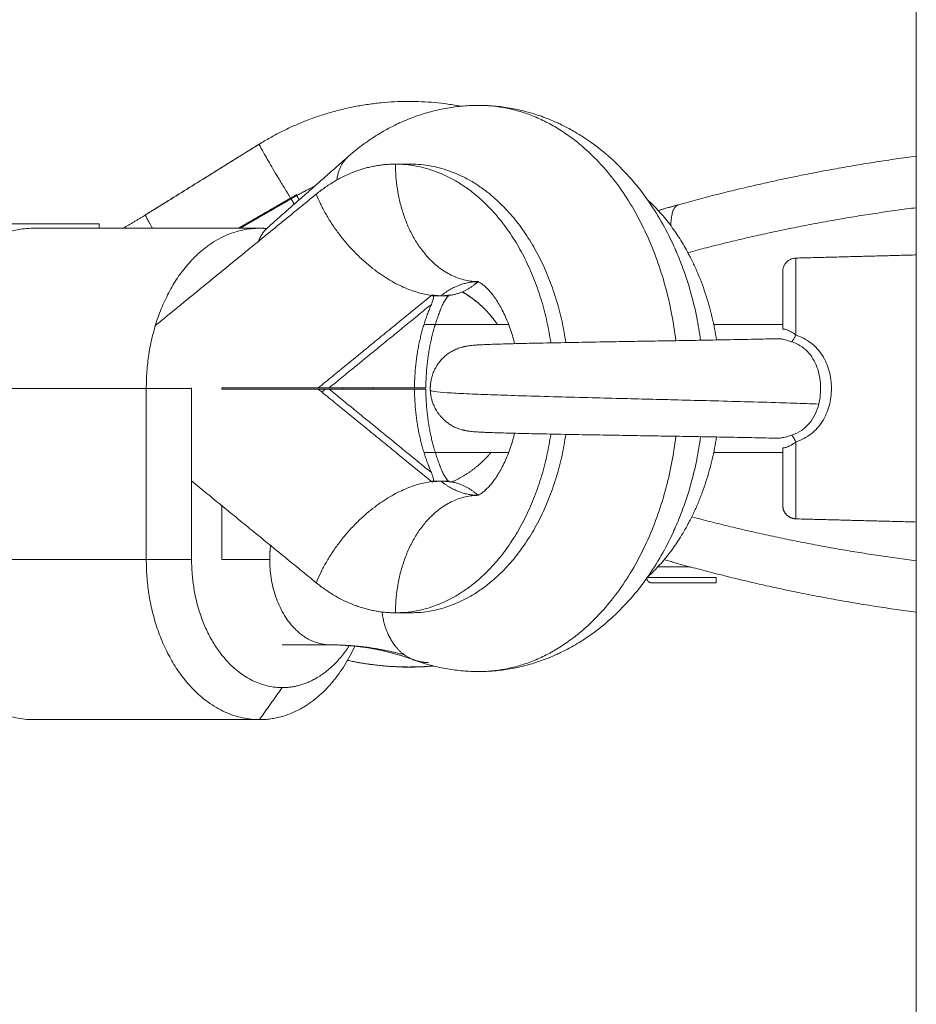
# Model space of a CAD drawing. Units: millimetres. Extents: x -3.4 to 15, y 6.4 to 26.6.
# Drawn here: x -0.8 to -0.7, y 20.4 to 20.5 of the extents above; entities that cross this region are included whole.
import ezdxf

# ---------------------------------------------------------------- set-up
doc = ezdxf.new("R2010")
doc.units = ezdxf.units.MM
doc.layers.get('0').update_dxf_attribs({"lineweight": 5})

# ---------------------------------------------------------------- blocks, each defined once
blk = doc.blocks.new('SIDE')
for points, degree in [([(-0.710511, 26.143796), (-0.710511, 24.869438), (-0.710511, 23.59508)], 2), ([(-0.782678, 24.27092), (-0.777348, 24.274236), (-0.772018, 24.277551)], 2), ([(-0.782675, 24.27093), (-0.777345, 24.274245), (-0.772014, 24.27756)], 2), ([(-0.771227, 24.26975), (-0.767458, 24.273069), (-0.763689, 24.276388)], 2), ([(-0.757852, 24.27568), (-0.758559, 24.27568), (-0.759266, 24.27568)], 2), ([(-0.781748, 24.260572), (-0.774219, 24.266719), (-0.766691, 24.272866)], 2), ([(-0.768511, 24.27283), (-0.771242, 24.271255), (-0.773974, 24.26968)], 2), ([(-0.773813, 24.26968), (-0.771162, 24.271209), (-0.768511, 24.272738)], 2), ([(-0.768511, 24.27283), (-0.768511, 24.272784), (-0.768511, 24.272738)], 2), ([(-0.734671, 24.271341), (-0.734059, 24.271519), (-0.733424, 24.2717), (-0.732773, 24.271881)], 3), ([(-0.733022, 24.271812), (-0.733589, 24.271653), (-0.734139, 24.271496), (-0.734671, 24.271341)], 3), ([(-0.809514, 24.27008), (-0.798262, 24.27008), (-0.787011, 24.27008)], 2), ([(-0.793207, 24.26968), (-0.782601, 24.26968), (-0.771994, 24.26968)], 2), ([(-0.77134, 24.269651), (-0.771303, 24.269684), (-0.771266, 24.269716), (-0.771229, 24.269749)], 3), ([(-0.710511, 24.26718), (-0.716152, 24.267032), (-0.721793, 24.266884)], 2), ([(-0.766506, 24.25473), (-0.761199, 24.259063), (-0.755892, 24.263396)], 2), ([(-0.755844, 24.263435), (-0.755704, 24.26341), (-0.755424, 24.263373), (-0.755141, 24.26336), (-0.754998, 24.26336)], 3), ([(-0.755701, 24.263323), (-0.755702, 24.263336), (-0.755703, 24.263348), (-0.755704, 24.26336)], 3), ([(-0.755704, 24.26336), (-0.755351, 24.26336), (-0.754998, 24.26336)], 2), ([(-0.755629, 24.263402), (-0.755666, 24.26337), (-0.755702, 24.263338)], 2), ([(-0.754998, 24.26336), (-0.754645, 24.26336), (-0.754293, 24.26336)], 2), ([(-0.754293, 24.26336), (-0.754306, 24.263348), (-0.754319, 24.263336), (-0.754332, 24.263323)], 3), ([(-0.755907, 24.262553), (-0.760697, 24.258641), (-0.765488, 24.25473)], 2), ([(-0.729479, 24.26068), (-0.729479, 24.26068), (-0.729479, 24.26068)], 2), ([(-0.752078, 24.258714), (-0.75201, 24.258721), (-0.751943, 24.258727), (-0.751879, 24.258732)], 3), ([(-0.747507, 24.258888), (-0.746868, 24.258904), (-0.746176, 24.258919), (-0.745439, 24.258934)], 3), ([(-0.745439, 24.258934), (-0.744597, 24.258952), (-0.743697, 24.258969), (-0.742754, 24.258987)], 3), ([(-0.742754, 24.258987), (-0.741911, 24.259002), (-0.741034, 24.259018), (-0.740136, 24.259034)], 3), ([(-0.740136, 24.259034), (-0.739338, 24.259047), (-0.738524, 24.259061), (-0.737702, 24.259075)], 3), ([(-0.737702, 24.259075), (-0.736976, 24.259087), (-0.736243, 24.2591), (-0.735511, 24.259112)], 3), ([(-0.735511, 24.259112), (-0.734778, 24.259124), (-0.734047, 24.259136), (-0.733321, 24.259148)], 3), ([(-0.733321, 24.259148), (-0.732501, 24.259162), (-0.731689, 24.259176), (-0.730895, 24.25919)], 3), ([(-0.730895, 24.25919), (-0.730001, 24.259205), (-0.729129, 24.259221), (-0.728293, 24.259236)], 3), ([(-0.728293, 24.259236), (-0.727358, 24.259254), (-0.726467, 24.259271), (-0.725637, 24.259289)], 3), ([(-0.725637, 24.259289), (-0.72491, 24.259304), (-0.72423, 24.259319), (-0.723606, 24.259334)], 3), ([(-0.723606, 24.259334), (-0.723577, 24.259335), (-0.723548, 24.259335), (-0.723519, 24.259336)], 3), ([(-0.803814, 24.25468), (-0.793207, 24.25468), (-0.782601, 24.25468)], 2), ([(-0.782601, 24.25468), (-0.782601, 24.24668), (-0.782601, 24.23868)], 2), ([(-0.782601, 24.25468), (-0.780479, 24.25468), (-0.778358, 24.25468)], 2), ([(-0.778358, 24.23868), (-0.778358, 24.24668), (-0.778358, 24.25468)], 2), ([(-0.775529, 24.25468), (-0.775529, 24.254655), (-0.775529, 24.25463)], 2), ([(-0.755892, 24.245963), (-0.761199, 24.250296), (-0.766506, 24.25463)], 2), ([(-0.765488, 24.25473), (-0.761487, 24.25473), (-0.757485, 24.25473)], 2), ([(-0.765488, 24.25463), (-0.760697, 24.250718), (-0.755907, 24.246806)], 2), ([(-0.757485, 24.25463), (-0.761487, 24.25463), (-0.765488, 24.25463)], 2), ([(-0.764216, 24.25463), (-0.764216, 24.254655), (-0.764216, 24.25468)], 2), ([(-0.761387, 24.25468), (-0.761387, 24.254655), (-0.761387, 24.25463)], 2), ([(-0.757485, 24.25473), (-0.756955, 24.25473), (-0.756424, 24.25473)], 2), ([(-0.756424, 24.25463), (-0.756955, 24.25463), (-0.757485, 24.25463)], 2), ([(-0.745439, 24.250425), (-0.746176, 24.25044), (-0.746868, 24.250456), (-0.747507, 24.250471)], 3), ([(-0.742754, 24.250372), (-0.743697, 24.25039), (-0.744597, 24.250407), (-0.745439, 24.250425)], 3), ([(-0.740136, 24.250326), (-0.741034, 24.250341), (-0.741911, 24.250357), (-0.742754, 24.250372)], 3), ([(-0.737702, 24.250284), (-0.738524, 24.250298), (-0.739338, 24.250312), (-0.740136, 24.250326)], 3), ([(-0.735511, 24.250247), (-0.736243, 24.25026), (-0.736976, 24.250272), (-0.737702, 24.250284)], 3), ([(-0.733321, 24.250211), (-0.734047, 24.250223), (-0.734778, 24.250235), (-0.735511, 24.250247)], 3), ([(-0.730895, 24.250169), (-0.731689, 24.250183), (-0.732501, 24.250197), (-0.733321, 24.250211)], 3), ([(-0.728293, 24.250123), (-0.729129, 24.250138), (-0.730001, 24.250154), (-0.730895, 24.250169)], 3), ([(-0.725637, 24.250071), (-0.726467, 24.250088), (-0.727358, 24.250105), (-0.728293, 24.250123)], 3), ([(-0.723606, 24.250025), (-0.72423, 24.25004), (-0.72491, 24.250055), (-0.725637, 24.250071)], 3), ([(-0.723519, 24.250023), (-0.723548, 24.250024), (-0.723577, 24.250024), (-0.723606, 24.250025)], 3), ([(-0.722626, 24.24919), (-0.72251, 24.249235), (-0.72238, 24.2493), (-0.722239, 24.249383)], 3), ([(-0.722237, 24.249384), (-0.722096, 24.249466), (-0.721949, 24.249564), (-0.721793, 24.249669)], 3), ([(-0.722908, 24.249117), (-0.722874, 24.24912), (-0.722833, 24.249127), (-0.722786, 24.249139)], 3), ([(-0.722785, 24.249139), (-0.722738, 24.249151), (-0.722685, 24.249168), (-0.722627, 24.24919)], 3), ([(-0.778358, 24.246019), (-0.772524, 24.241256), (-0.766691, 24.236493)], 2), ([(-0.754998, 24.245999), (-0.755141, 24.245999), (-0.755424, 24.245986), (-0.755704, 24.245949), (-0.755844, 24.245924)], 3), ([(-0.755704, 24.245999), (-0.755703, 24.246011), (-0.755702, 24.246023), (-0.755701, 24.246036)], 3), ([(-0.754998, 24.245999), (-0.755351, 24.245999), (-0.755704, 24.245999)], 2), ([(-0.754293, 24.245999), (-0.754645, 24.245999), (-0.754998, 24.245999)], 2), ([(-0.754332, 24.246036), (-0.754319, 24.246023), (-0.754306, 24.246011), (-0.754293, 24.245999)], 3), ([(-0.775529, 24.24371), (-0.775529, 24.241195), (-0.775529, 24.23868)], 2), ([(-0.721793, 24.242475), (-0.716152, 24.242327), (-0.710511, 24.24218)], 2), ([(-0.782601, 24.23868), (-0.793207, 24.23868), (-0.803814, 24.23868)], 2), ([(-0.778358, 24.23868), (-0.780479, 24.23868), (-0.782601, 24.23868)], 2), ([(-0.775529, 24.23868), (-0.773286, 24.23868), (-0.771042, 24.23868)], 2), ([(-0.732773, 24.238278), (-0.73323, 24.238405), (-0.733676, 24.238531), (-0.734111, 24.238656)], 3), ([(-0.733612, 24.238514), (-0.733336, 24.238435), (-0.733056, 24.238357), (-0.732773, 24.238278)], 3), ([(-0.757852, 24.23368), (-0.758559, 24.23368), (-0.759266, 24.23368)], 2), ([(-0.765385, 24.23068), (-0.767629, 24.23068), (-0.769873, 24.23068)], 2), ([(-0.755702, 24.2287), (-0.756469, 24.228633), (-0.757239, 24.228599), (-0.758011, 24.228599)], 3), ([(-0.769873, 24.22668), (-0.770933, 24.22518), (-0.771994, 24.22368)], 2), ([(-0.771994, 24.22368), (-0.782601, 24.22368), (-0.793207, 24.22368)], 2)]:
    blk.add_open_spline(points, degree=degree)
for points, weights, degree in [([(-0.75314, 24.2811), (-0.76327, 24.282992), (-0.772018, 24.277551)], [0.941237256452, 0.904211637251, 1], 2), ([(-0.733018, 24.259154), (-0.735686, 24.28118), (-0.751488, 24.28118)], [0.939863145419, 0.741126654658, 1], 2), ([(-0.772018, 24.277551), (-0.772018, 24.277282), (-0.769087, 24.272498)], [1, 0.770752883066, 0.909040165369], 2), ([(-0.772014, 24.27756), (-0.772018, 24.277558), (-0.772018, 24.277551)], [1, 0.999807089126, 1], 2), ([(-0.772005, 24.277559), (-0.772011, 24.277562), (-0.772014, 24.27756)], [0.984516544391, 0.992036521032, 1], 2), ([(-0.763689, 24.276388), (-0.764591, 24.275594), (-0.764763, 24.274187)], [1, 0.920647475167, 0.900596424678], 2), ([(-0.732773, 24.271881), (-0.72547, 24.273911), (-0.718038, 24.275429), (-0.710511, 24.276428)], [1, 0.996628872528, 0.9948709093, 0.994726110315], 3), ([(-0.759266, 24.27568), (-0.763245, 24.27568), (-0.766691, 24.272866)], [1, 0.965925826289, 1], 2), ([(-0.759266, 24.27568), (-0.759266, 24.264765), (-0.751548, 24.26468)], [1, 0.708709687639, 0.996811731434], 2), ([(-0.759266, 24.27568), (-0.747183, 24.27568), (-0.744727, 24.258949)], [1, 0.747920023488, 0.929747768129], 2), ([(-0.743317, 24.258976), (-0.745786, 24.27568), (-0.757852, 24.27568)], [0.929378350687, 0.748176408694, 1], 2), ([(-0.766863, 24.273593), (-0.767706, 24.273202), (-0.768511, 24.272738)], [0.990384269915, 0.994207391785, 1], 2), ([(-0.769045, 24.272429), (-0.768896, 24.272185), (-0.768743, 24.271938)], [0.911396433293, 0.919979607406, 0.929917329743], 2), ([(-0.768511, 24.272738), (-0.768396, 24.27254), (-0.768282, 24.272344)], [1, 0.992120958778, 0.984727947451], 2), ([(-0.766691, 24.272866), (-0.763204, 24.264325), (-0.755892, 24.263396)], [1, 0.744545382155, 1], 2), ([(-0.735682, 24.272347), (-0.730534, 24.267669), (-0.729212, 24.25922)], [0.863426379287, 0.826783720207, 0.926136807311], 2), ([(-0.732773, 24.271881), (-0.733479, 24.271685), (-0.733487, 24.269911)], [1, 0.850226673391, 0.871713360924], 2), ([(-0.731892, 24.267395), (-0.724873, 24.269286), (-0.717734, 24.270691), (-0.710511, 24.271602)], [0.999437708191, 0.996285925985, 0.994712146866, 0.994716370835], 3), ([(-0.784781, 24.26968), (-0.783715, 24.270275), (-0.782678, 24.27092)], [0.993995777227, 0.996718303371, 1], 2), ([(-0.782678, 24.27092), (-0.782678, 24.270928), (-0.782675, 24.27093)], [1, 0.999807089126, 1], 2), ([(-0.782027, 24.26968), (-0.782678, 24.270814), (-0.782678, 24.27092)], [0.866851443063, 0.894524438922, 1], 2), ([(-0.782675, 24.27093), (-0.782671, 24.270932), (-0.782665, 24.270929)], [1, 0.992039370968, 0.984521926881], 2), ([(-0.793207, 24.26968), (-0.803814, 24.26968), (-0.803814, 24.25468)], [1, 0.707106781187, 1], 2), ([(-0.787011, 24.26968), (-0.787011, 24.27008), (-0.787011, 24.27008)], [0.966896330496, 0.976731477645, 1], 2), ([(-0.782601, 24.25468), (-0.782601, 24.26968), (-0.771994, 24.26968)], [1, 0.707106781187, 1], 2), ([(-0.772088, 24.268459), (-0.771804, 24.269242), (-0.771227, 24.26975)], [0.921149278871, 0.947689339589, 1], 2), ([(-0.771994, 24.26968), (-0.771664, 24.26968), (-0.771335, 24.269651)], [1, 0.987281050484, 0.975666747074], 2), ([(-0.721793, 24.266884), (-0.723011, 24.266852), (-0.723011, 24.265635)], [1, 0.716301943425, 1], 2), ([(-0.721793, 24.25969), (-0.721793, 24.266884), (-0.721793, 24.266884)], [1, 0.839800258857, 1], 2), ([(-0.723011, 24.265635), (-0.723011, 24.265635), (-0.723011, 24.260239)], [1, 0.868169777423, 1], 2), ([(-0.751594, 24.264678), (-0.753416, 24.26464), (-0.754998, 24.26336)], [0.998099558683, 0.967431046379, 1], 2), ([(-0.754201, 24.263396), (-0.752891, 24.263582), (-0.751955, 24.264346)], [1, 0.984311431876, 1], 2), ([(-0.751953, 24.264348), (-0.751763, 24.264503), (-0.751592, 24.264681)], [0.999842966106, 0.989619627337, 0.980798865786], 2), ([(-0.755892, 24.263396), (-0.755868, 24.263416), (-0.755844, 24.263435)], [1, 0.999992428144, 1], 2), ([(-0.755892, 24.263396), (-0.755799, 24.263385), (-0.755701, 24.263323)], [1, 0.970137263855, 1], 2), ([(-0.754153, 24.263435), (-0.754177, 24.263416), (-0.754201, 24.263396)], [1, 0.999992428144, 1], 2), ([(-0.74973, 24.26068), (-0.751014, 24.262575), (-0.752997, 24.263723)], [0.861326952155, 0.84289500906, 0.868167167818], 2), ([(-0.757485, 24.25473), (-0.757475, 24.258956), (-0.755907, 24.262553)], [1, 0.962525442077, 1], 2), ([(-0.754846, 24.262553), (-0.756415, 24.258956), (-0.756424, 24.25473)], [1, 0.962525442076, 1], 2), ([(-0.7566, 24.26068), (-0.752696, 24.26068), (-0.748678, 24.26068)], [0.974445347943, 0.974312932415, 0.975170801147], 2), ([(-0.729479, 24.26068), (-0.726263, 24.26068), (-0.723011, 24.26068)], [0.984588191995, 0.987037017955, 0.990076043129], 2), ([(-0.721793, 24.25969), (-0.722026, 24.259177), (-0.722183, 24.259055)], [1, 0.899615127663, 1], 2), ([(-0.753014, 24.258552), (-0.755699, 24.257856), (-0.756053, 24.255443), (-0.756006, 24.254484)], [0.688232787893, 0.7323503632, 1, 1], 3), ([(-0.778358, 24.25468), (-0.778358, 24.254705), (-0.778358, 24.25473)], [1, 0.999137795371, 0.998280666973], 2), ([(-0.775529, 24.25473), (-0.771693, 24.25473), (-0.768604, 24.25473), (-0.766506, 24.25473)], [0.876924644816, 0.881829080842, 0.922854199237, 1], 3), ([(-0.775529, 24.25468), (-0.775529, 24.254705), (-0.775529, 24.25473)], [1, 0.998707243359, 0.997425898521], 2), ([(-0.766506, 24.25463), (-0.768604, 24.25463), (-0.771693, 24.25463), (-0.775529, 24.25463)], [1, 0.92285345345, 0.881828287646, 0.876924502589], 3), ([(-0.766506, 24.25473), (-0.766277, 24.25473), (-0.765868, 24.25473), (-0.765488, 24.25473)], [1, 0.829696921436, 0.829696921436, 1], 3), ([(-0.765488, 24.25463), (-0.765868, 24.25463), (-0.766277, 24.25463), (-0.766506, 24.25463)], [1, 0.829696921435, 0.829696921435, 1], 3), ([(-0.765805, 24.25463), (-0.765988, 24.254492), (-0.766172, 24.254357)], [0.991625914706, 0.991175386495, 0.990743504278], 2), ([(-0.764216, 24.25468), (-0.764216, 24.254705), (-0.764216, 24.25473)], [1, 0.998707243359, 0.997425898521], 2), ([(-0.761387, 24.25473), (-0.761387, 24.254705), (-0.761387, 24.25468)], [0.998280666973, 0.999137795371, 1], 2), ([(-0.761387, 24.25473), (-0.761387, 24.254705), (-0.761387, 24.25468)], [0.998623486719, 0.99931011841, 1], 2), ([(-0.755907, 24.246806), (-0.757475, 24.250403), (-0.757485, 24.25463)], [1, 0.962525442077, 1], 2), ([(-0.756424, 24.25463), (-0.756415, 24.250403), (-0.754846, 24.246806)], [1, 0.962525442077, 1], 2), ([(-0.756006, 24.254484), (-0.755961, 24.253569), (-0.75544, 24.251441), (-0.753021, 24.250809)], [1, 1, 0.756323649416, 0.695660748603], 3), ([(-0.744727, 24.25041), (-0.747183, 24.23368), (-0.759266, 24.23368)], [0.929747840868, 0.747919973067, 1], 2), ([(-0.757852, 24.23368), (-0.745786, 24.23368), (-0.743317, 24.250383)], [1, 0.7481764077, 0.929378352118], 2), ([(-0.751488, 24.22818), (-0.735686, 24.22818), (-0.733018, 24.250206)], [1, 0.741126654669, 0.939863145403], 2), ([(-0.729212, 24.25014), (-0.730546, 24.241617), (-0.735759, 24.236943)], [0.926136806894, 0.82601214448, 0.86400371487], 2), ([(-0.722183, 24.250304), (-0.722026, 24.250183), (-0.721793, 24.249669)], [1, 0.899608588679, 1], 2), ([(-0.721793, 24.249669), (-0.721793, 24.242475), (-0.721793, 24.242475)], [1, 0.839799687778, 1], 2), ([(-0.7566, 24.24868), (-0.752696, 24.24868), (-0.748678, 24.24868)], [0.974445348019, 0.974312932205, 0.975170800674], 2), ([(-0.753997, 24.24593), (-0.751841, 24.246874), (-0.750332, 24.24868)], [0.883850121955, 0.846311455931, 0.855284455804], 2), ([(-0.729479, 24.24868), (-0.726263, 24.24868), (-0.723011, 24.24868)], [0.984588190289, 0.987037016252, 0.990076041528], 2), ([(-0.723011, 24.243725), (-0.723011, 24.243725), (-0.723011, 24.249121)], [1, 0.8681707448, 0.999999820012], 2), ([(-0.755892, 24.245963), (-0.763204, 24.245034), (-0.766691, 24.236493)], [1, 0.744545382153, 1], 2), ([(-0.755701, 24.246036), (-0.755799, 24.245975), (-0.755892, 24.245963)], [1, 0.970137263855, 1], 2), ([(-0.755844, 24.245924), (-0.755868, 24.245943), (-0.755892, 24.245963)], [1, 0.999992428145, 1], 2), ([(-0.754998, 24.245999), (-0.753394, 24.244702), (-0.751546, 24.24468)], [1, 0.966992020227, 0.998937866211], 2), ([(-0.751955, 24.245014), (-0.752891, 24.245777), (-0.754201, 24.245963)], [1, 0.984311431876, 1], 2), ([(-0.754201, 24.245963), (-0.754177, 24.245943), (-0.754153, 24.245924)], [1, 0.999992428145, 1], 2), ([(-0.759266, 24.23368), (-0.759266, 24.244595), (-0.751548, 24.244679)], [1, 0.708709686991, 0.996811732716], 2), ([(-0.722644, 24.242841), (-0.723011, 24.243207), (-0.723011, 24.243725)], [0.853553390593, 0.853553390593, 1], 2), ([(-0.721793, 24.242475), (-0.722292, 24.242488), (-0.722644, 24.242841)], [0.989412390648, 0.853553390593, 0.853553390593], 2), ([(-0.710511, 24.238557), (-0.71761, 24.239452), (-0.724627, 24.240825), (-0.73153, 24.242667)], [0.994716370833, 0.994712220132, 0.996232114677, 0.999276054469], 3), ([(-0.771042, 24.23868), (-0.771042, 24.239336), (-0.770966, 24.239984)], [1, 0.967125218829, 0.94163026872], 2), ([(-0.803814, 24.23868), (-0.803814, 24.22368), (-0.793207, 24.22368)], [1, 0.707106781187, 1], 2), ([(-0.771994, 24.22368), (-0.782601, 24.22368), (-0.782601, 24.23868)], [1, 0.707106781187, 1], 2), ([(-0.769873, 24.22668), (-0.778358, 24.22668), (-0.778358, 24.23868)], [1, 0.707106781187, 1], 2), ([(-0.771042, 24.23868), (-0.771042, 24.23068), (-0.765385, 24.23068)], [1, 0.707106781187, 1], 2), ([(-0.710511, 24.233732), (-0.718038, 24.23473), (-0.72547, 24.236249), (-0.732773, 24.238278)], [0.994726110301, 0.994870909189, 0.996628872422, 1], 3), ([(-0.731684, 24.23798), (-0.733587, 24.23798), (-0.734707, 24.23798)], [0.937697474181, 0.917192401929, 0.986437260328], 2), ([(-0.759266, 24.23368), (-0.763245, 24.23368), (-0.766691, 24.236493)], [1, 0.965925826289, 1], 2), ([(-0.735756, 24.236909), (-0.735732, 24.236744), (-0.735614, 24.236626)], [0.94865330375, 0.853553390593, 0.853553390593], 2), ([(-0.729261, 24.23698), (-0.734735, 24.23698), (-0.735666, 24.23698)], [1, 0.741380951019, 0.939473141491], 2), ([(-0.735614, 24.236626), (-0.735468, 24.23648), (-0.735261, 24.23648)], [0.853553390593, 0.853553390593, 1], 2), ([(-0.735261, 24.23648), (-0.735261, 24.23648), (-0.729261, 24.23648)], [1, 0.707106781187, 1], 2), ([(-0.729261, 24.23698), (-0.729261, 24.23648), (-0.729261, 24.23648)], [1, 0.707106781187, 1], 2), ([(-0.757511, 24.229255), (-0.760078, 24.230194), (-0.760525, 24.233755)], [1, 0.841029073427, 0.883520285523], 2), ([(-0.758559, 24.233703), (-0.758206, 24.23368), (-0.757852, 24.23368)], [0.99432067793, 0.996873456812, 1], 2), ([(-0.771994, 24.22368), (-0.766199, 24.22368), (-0.763068, 24.230576)], [1, 0.815453003878, 0.863465804911], 2), ([(-0.763595, 24.230607), (-0.766119, 24.22668), (-0.769873, 24.22668)], [0.854034881871, 0.845156202669, 1], 2), ([(-0.758423, 24.229739), (-0.761872, 24.23068), (-0.765385, 24.23068)], [0.997022399889, 0.993984749701, 1], 2), ([(-0.763753, 24.229237), (-0.759781, 24.228356), (-0.755727, 24.228706)], [0.992309547628, 0.960766321543, 0.952153738137], 2), ([(-0.756179, 24.229024), (-0.756877, 24.229024), (-0.757511, 24.229255)], [1, 0.992486893555, 0.999999927085], 2)]:
    blk.add_rational_spline(points, weights, degree=degree)
for points, knots in [([(-0.760211, 24.278861), (-0.759866, 24.279054), (-0.759516, 24.279236), (-0.759043, 24.279463), (-0.758925, 24.279519), (-0.758569, 24.279681), (-0.75833, 24.279783), (-0.757849, 24.279978), (-0.757607, 24.28007), (-0.756903, 24.280321), (-0.756438, 24.280465), (-0.755698, 24.280662), (-0.755427, 24.280728), (-0.754909, 24.28084), (-0.754662, 24.280888), (-0.754169, 24.280972), (-0.753923, 24.281009), (-0.753431, 24.281072), (-0.753186, 24.281098), (-0.752457, 24.281159), (-0.751973, 24.28118), (-0.751488, 24.28118)], [29.912249, 29.912249, 29.912249, 29.912249, 31.242754, 31.242754, 31.682764, 31.682764, 32.563532, 32.563532, 33.440434, 33.440434, 35.093774, 35.093774, 36.040944, 36.040944, 36.895103, 36.895103, 37.741909, 37.741909, 38.580689, 38.580689, 40.231795, 40.231795, 40.231795, 40.231795]), ([(-0.751488, 24.28118), (-0.751003, 24.28118), (-0.750518, 24.281159), (-0.74979, 24.281098), (-0.749544, 24.281072), (-0.749053, 24.281009), (-0.748807, 24.280972), (-0.748314, 24.280888), (-0.748067, 24.28084), (-0.747549, 24.280728), (-0.747278, 24.280662), (-0.746538, 24.280465), (-0.746072, 24.280321), (-0.745369, 24.28007), (-0.745127, 24.279978), (-0.744646, 24.279783), (-0.744406, 24.279681), (-0.74405, 24.279519), (-0.743932, 24.279463), (-0.74346, 24.279236), (-0.743109, 24.279054), (-0.742764, 24.278861)], [0, 0, 0, 0, 1.651106, 1.651106, 2.489886, 2.489886, 3.336693, 3.336693, 4.190852, 4.190852, 5.138021, 5.138021, 6.791361, 6.791361, 7.668263, 7.668263, 8.549031, 8.549031, 8.989041, 8.989041, 10.319546, 10.319546, 10.319546, 10.319546]), ([(-0.763689, 24.276388), (-0.763215, 24.276806), (-0.762724, 24.2772), (-0.762003, 24.277728), (-0.761785, 24.277881), (-0.761344, 24.278177), (-0.761121, 24.278321), (-0.760669, 24.278598), (-0.760442, 24.278732), (-0.760211, 24.278861)], [25.146192, 25.146192, 25.146192, 25.146192, 27.241745, 27.241745, 28.132868, 28.132868, 29.02325, 29.02325, 29.912249, 29.912249, 29.912249, 29.912249]), ([(-0.742764, 24.278861), (-0.742534, 24.278732), (-0.742306, 24.278598), (-0.741855, 24.278321), (-0.741632, 24.278177), (-0.741191, 24.277881), (-0.740973, 24.277728), (-0.740112, 24.277099), (-0.739492, 24.276587), (-0.738308, 24.275492), (-0.737745, 24.27491), (-0.737033, 24.274093), (-0.736858, 24.273886), (-0.736347, 24.273256), (-0.73602, 24.272824), (-0.735706, 24.27238)], [10.319546, 10.319546, 10.319546, 10.319546, 11.208545, 11.208545, 12.098927, 12.098927, 12.99005, 12.99005, 15.662298, 15.662298, 18.321925, 18.321925, 19.203705, 19.203705, 20.95814, 20.95814, 20.95814, 20.95814]), ([(-0.735706, 24.27238), (-0.73524, 24.27172), (-0.734802, 24.271034), (-0.733993, 24.269624), (-0.73362, 24.268902), (-0.733063, 24.267696), (-0.73286, 24.267224), (-0.73256, 24.266474), (-0.732455, 24.2662), (-0.732082, 24.265179), (-0.731837, 24.264419), (-0.731621, 24.263646)], [20.95814, 20.95814, 20.95814, 20.95814, 23.563117, 23.563117, 26.125442, 26.125442, 27.727724, 27.727724, 28.637298, 28.637298, 31.091794, 31.091794, 31.091794, 31.091794]), ([(-0.751488, 24.264655), (-0.751512, 24.264643), (-0.751543, 24.264628), (-0.751621, 24.264584), (-0.751669, 24.264555), (-0.751768, 24.264488), (-0.751816, 24.264455), (-0.751895, 24.264394), (-0.751925, 24.264371), (-0.751955, 24.264346)], [4.651614, 4.651614, 4.651614, 4.651614, 5.488114, 5.488114, 6.41176, 6.41176, 7.116658, 7.116658, 7.502147, 7.502147, 7.502147, 7.502147]), ([(-0.751571, 24.264687), (-0.751571, 24.264687), (-0.751567, 24.264686), (-0.751552, 24.264684), (-0.751541, 24.264682), (-0.751516, 24.26468), (-0.751502, 24.26468), (-0.751488, 24.26468)], [39.908828, 39.908828, 39.908828, 39.908828, 40.758993, 40.758993, 41.662148, 41.662148, 42.554008, 42.554008, 42.554008, 42.554008]), ([(-0.749969, 24.263178), (-0.750079, 24.263334), (-0.750187, 24.263475), (-0.750387, 24.263718), (-0.750478, 24.263823), (-0.750659, 24.264016), (-0.750747, 24.264103), (-0.750933, 24.264275), (-0.751026, 24.264352), (-0.75116, 24.264455), (-0.751207, 24.264488), (-0.751306, 24.264555), (-0.751355, 24.264584), (-0.751437, 24.26463), (-0.75147, 24.264646), (-0.751518, 24.264668), (-0.751535, 24.264675), (-0.751549, 24.26468), (-0.751551, 24.264681), (-0.751564, 24.264685), (-0.751569, 24.264687), (-0.751571, 24.264687), (-0.751571, 24.264687), (-0.751571, 24.264687), (-0.751571, 24.264687), (-0.751571, 24.264687)], [31.590259, 31.590259, 31.590259, 31.590259, 32.541804, 32.541804, 33.397251, 33.397251, 34.307004, 34.307004, 35.43729, 35.43729, 36.142176, 36.142176, 37.065808, 37.065808, 37.992173, 37.992173, 38.805549, 38.805549, 38.918737, 38.918737, 39.796256, 39.796256, 39.842164, 39.842164, 39.908828, 39.908828, 39.908828, 39.908828]), ([(-0.755907, 24.262553), (-0.755847, 24.26269), (-0.755798, 24.262825), (-0.755743, 24.263019), (-0.755728, 24.263083), (-0.755706, 24.263207), (-0.755699, 24.263268), (-0.755701, 24.263323)], [-0.9609055, -0.9609055, -0.9609055, -0.9609055, -0.4804527, -0.4804527, -0.2402264, -0.2402264, 0, 0, 0, 0]), ([(-0.754998, 24.26336), (-0.754857, 24.26336), (-0.754715, 24.263367), (-0.754433, 24.263392), (-0.754293, 24.26341), (-0.754153, 24.263435)], [-1.198979, -1.198979, -1.198979, -1.198979, -0.599489, -0.599489, 0, 0, 0, 0]), ([(-0.754332, 24.263323), (-0.75439, 24.263268), (-0.754443, 24.263207), (-0.754541, 24.263083), (-0.754587, 24.263019), (-0.754713, 24.262825), (-0.754786, 24.26269), (-0.754846, 24.262553)], [-0.9609055, -0.9609055, -0.9609055, -0.9609055, -0.7206791, -0.7206791, -0.4804527, -0.4804527, 0, 0, 0, 0]), ([(-0.750935, 24.262131), (-0.751098, 24.262293), (-0.751266, 24.26245), (-0.751785, 24.262901), (-0.75215, 24.263177), (-0.752689, 24.263529), (-0.752847, 24.263626), (-0.753007, 24.263718)], [23.608289, 23.608289, 23.608289, 23.608289, 24.300749, 24.300749, 25.679507, 25.679507, 26.236932, 26.236932, 26.236932, 26.236932]), ([(-0.748125, 24.258873), (-0.748172, 24.259067), (-0.748222, 24.259257), (-0.748345, 24.259699), (-0.748422, 24.259948), (-0.748585, 24.260432), (-0.748671, 24.260668), (-0.748852, 24.261124), (-0.748946, 24.261345), (-0.749142, 24.261767), (-0.749242, 24.261969), (-0.749442, 24.262343), (-0.749541, 24.262516), (-0.749751, 24.262858), (-0.749861, 24.263024), (-0.749969, 24.263178)], [25.609882, 25.609882, 25.609882, 25.609882, 26.251438, 26.251438, 27.125656, 27.125656, 28.008273, 28.008273, 28.897183, 28.897183, 29.791018, 29.791018, 30.646215, 30.646215, 31.590259, 31.590259, 31.590259, 31.590259]), ([(-0.731621, 24.263646), (-0.73141, 24.262893), (-0.731227, 24.26213), (-0.730926, 24.260642), (-0.730804, 24.25992), (-0.730707, 24.259193)], [31.091794, 31.091794, 31.091794, 31.091794, 33.484612, 33.484612, 35.697404, 35.697404, 35.697404, 35.697404]), ([(-0.749734, 24.26068), (-0.749958, 24.26101), (-0.750202, 24.261326), (-0.750616, 24.2618), (-0.750773, 24.261968), (-0.750935, 24.262131)], [21.715477, 21.715477, 21.715477, 21.715477, 22.917113, 22.917113, 23.608289, 23.608289, 23.608289, 23.608289]), ([(-0.723011, 24.260239), (-0.723011, 24.260239), (-0.722975, 24.260248), (-0.722874, 24.260239), (-0.722832, 24.260232), (-0.722737, 24.260208), (-0.722684, 24.260191), (-0.72251, 24.260124), (-0.722379, 24.260059), (-0.722096, 24.259893), (-0.721949, 24.259796), (-0.721793, 24.25969)], [-2.334827, -2.334827, -2.334827, -2.334827, -1.751121, -1.751121, -1.459267, -1.459267, -1.167414, -1.167414, -0.583707, -0.583707, 0, 0, 0, 0]), ([(-0.721793, 24.25969), (-0.721535, 24.259604), (-0.721286, 24.259499), (-0.720809, 24.259249), (-0.720582, 24.259105), (-0.720163, 24.258781), (-0.719969, 24.258602), (-0.719611, 24.258206), (-0.719449, 24.257993), (-0.719166, 24.257547), (-0.719043, 24.257313), (-0.718831, 24.256823), (-0.718741, 24.256565), (-0.718599, 24.25604), (-0.718546, 24.255774), (-0.718476, 24.255234), (-0.718458, 24.254958), (-0.718457, 24.254408), (-0.718475, 24.254135), (-0.718545, 24.253592), (-0.718598, 24.253322), (-0.718739, 24.252799), (-0.718827, 24.252545), (-0.719041, 24.252051), (-0.719167, 24.251811), (-0.719452, 24.251362), (-0.719612, 24.251151), (-0.71997, 24.250756), (-0.720167, 24.250575), (-0.720586, 24.250252), (-0.720809, 24.25011), (-0.721284, 24.249861), (-0.721535, 24.249755), (-0.721793, 24.249669)], [-13.160975, -13.160975, -13.160975, -13.160975, -12.338414, -12.338414, -11.515853, -11.515853, -10.693293, -10.693293, -9.870732, -9.870732, -9.048171, -9.048171, -8.22561, -8.22561, -7.403049, -7.403049, -6.580488, -6.580488, -5.757927, -5.757927, -4.935366, -4.935366, -4.112805, -4.112805, -3.290244, -3.290244, -2.467683, -2.467683, -1.645122, -1.645122, -0.822561, -0.822561, 0, 0, 0, 0]), ([(-0.753014, 24.258552), (-0.753014, 24.258552), (-0.753012, 24.258552), (-0.753011, 24.258553), (-0.75301, 24.258553), (-0.753007, 24.258554), (-0.753005, 24.258554), (-0.752999, 24.258555), (-0.752995, 24.258556), (-0.752983, 24.258559), (-0.752975, 24.258562), (-0.752934, 24.258572), (-0.752897, 24.25858), (-0.752836, 24.258594), (-0.752815, 24.258599), (-0.752749, 24.258613), (-0.752701, 24.258622), (-0.752616, 24.258638), (-0.752581, 24.258644), (-0.752496, 24.258659), (-0.752444, 24.258667), (-0.752358, 24.258679), (-0.752325, 24.258684), (-0.752224, 24.258697), (-0.752153, 24.258706), (-0.752078, 24.258714)], [0, 0, 0, 0, 0.013842, 0.013842, 0.032298, 0.032298, 0.069211, 0.069211, 0.143035, 0.143035, 0.290684, 0.290684, 0.879262, 0.879262, 1.172275, 1.172275, 1.756089, 1.756089, 2.130015, 2.130015, 2.625751, 2.625751, 2.91402, 2.91402, 3.488763, 3.488763, 3.488763, 3.488763]), ([(-0.751879, 24.258732), (-0.751839, 24.258736), (-0.751802, 24.258738), (-0.751737, 24.258743), (-0.751705, 24.258745), (-0.75164, 24.258749), (-0.751608, 24.258751), (-0.751511, 24.258757), (-0.751447, 24.25876), (-0.751317, 24.258767), (-0.751251, 24.25877), (-0.751151, 24.258774), (-0.751117, 24.258776), (-0.751014, 24.25878), (-0.750944, 24.258783), (-0.750873, 24.258786)], [4.017328, 4.017328, 4.017328, 4.017328, 4.292916, 4.292916, 4.570519, 4.570519, 4.847291, 4.847291, 5.398997, 5.398997, 5.949069, 5.949069, 6.223742, 6.223742, 6.77323, 6.77323, 6.77323, 6.77323]), ([(-0.750873, 24.258786), (-0.750667, 24.258794), (-0.750437, 24.258803), (-0.749934, 24.258821), (-0.749661, 24.25883), (-0.749368, 24.258839)], [6.77323, 6.77323, 6.77323, 6.77323, 8.339168, 8.339168, 9.902087, 9.902087, 9.902087, 9.902087]), ([(-0.749368, 24.258839), (-0.749091, 24.258847), (-0.748796, 24.258856), (-0.748175, 24.258872), (-0.747849, 24.25888), (-0.747507, 24.258888)], [9.902087, 9.902087, 9.902087, 9.902087, 11.380095, 11.380095, 12.856522, 12.856522, 12.856522, 12.856522]), ([(-0.722183, 24.259055), (-0.722438, 24.259139), (-0.722685, 24.259214), (-0.723039, 24.259291), (-0.72315, 24.25931), (-0.723349, 24.259333), (-0.723439, 24.259338), (-0.723519, 24.259336)], [0, 0, 0, 0, 0.803919, 0.803919, 1.205878, 1.205878, 1.582675, 1.582675, 1.582675, 1.582675]), ([(-0.719645, 24.25322), (-0.719574, 24.253503), (-0.719524, 24.253795), (-0.719469, 24.254381), (-0.719461, 24.254677), (-0.719489, 24.255268), (-0.719524, 24.25556), (-0.719635, 24.256133), (-0.719714, 24.256418), (-0.719915, 24.25696), (-0.720037, 24.257219), (-0.720333, 24.257707), (-0.720509, 24.257939), (-0.72091, 24.258351), (-0.721133, 24.258531), (-0.721632, 24.258838), (-0.721901, 24.258961), (-0.722183, 24.259055)], [-7.084876, -7.084876, -7.084876, -7.084876, -6.199267, -6.199267, -5.313657, -5.313657, -4.428048, -4.428048, -3.542438, -3.542438, -2.656829, -2.656829, -1.771219, -1.771219, -0.88561, -0.88561, 0, 0, 0, 0]), ([(-0.756006, 24.254484), (-0.756006, 24.254484), (-0.75573, 24.254366), (-0.754552, 24.254286), (-0.752735, 24.254184), (-0.750455, 24.254094), (-0.747716, 24.254002), (-0.744636, 24.253911), (-0.741377, 24.253824), (-0.738346, 24.253746), (-0.73551, 24.253675), (-0.732677, 24.253604), (-0.729658, 24.253527), (-0.726422, 24.25344), (-0.723374, 24.253352), (-0.721133, 24.253277), (-0.720011, 24.253235), (-0.719645, 24.25322)], [65.236477, 65.236477, 65.236477, 65.236477, 69.374396, 73.431977, 77.337831, 81.036151, 84.48968, 88.432414, 91.958902, 95.088566, 97.854823, 100.621077, 103.750733, 107.277204, 111.219913, 114.673414, 116.487749, 116.487749, 116.487749, 116.487749]), ([(-0.722183, 24.250304), (-0.721855, 24.250413), (-0.721543, 24.250563), (-0.721126, 24.250844), (-0.720995, 24.250946), (-0.720747, 24.251171), (-0.720629, 24.251294), (-0.720308, 24.25168), (-0.720131, 24.251962), (-0.719839, 24.252572), (-0.719727, 24.252891), (-0.719645, 24.25322)], [-4.125396, -4.125396, -4.125396, -4.125396, -3.094047, -3.094047, -2.578372, -2.578372, -2.062698, -2.062698, -1.031349, -1.031349, 0, 0, 0, 0]), ([(-0.752077, 24.250645), (-0.752152, 24.250653), (-0.752223, 24.250662), (-0.752324, 24.250675), (-0.752357, 24.25068), (-0.752453, 24.250694), (-0.752513, 24.250703), (-0.752598, 24.250718), (-0.752625, 24.250723), (-0.752704, 24.250738), (-0.752753, 24.250747), (-0.75282, 24.250762), (-0.752842, 24.250766), (-0.752903, 24.25078), (-0.752941, 24.250789), (-0.752982, 24.250799), (-0.75299, 24.250801), (-0.753002, 24.250804), (-0.753006, 24.250805), (-0.753012, 24.250807), (-0.753014, 24.250807), (-0.753016, 24.250808), (-0.753017, 24.250808), (-0.753019, 24.250809), (-0.753019, 24.250809), (-0.75302, 24.250809), (-0.75302, 24.250809), (-0.75302, 24.250809), (-0.753021, 24.250809), (-0.753021, 24.250809)], [48.556099, 48.556099, 48.556099, 48.556099, 49.13341, 49.13341, 49.423123, 49.423123, 50.00423, 50.00423, 50.295468, 50.295468, 50.879132, 50.879132, 51.171519, 51.171519, 51.757468, 51.757468, 51.90429, 51.90429, 51.977703, 51.977703, 52.01441, 52.01441, 52.032764, 52.032764, 52.04194, 52.04194, 52.046529, 52.046529, 52.046542, 52.046542, 52.046542, 52.046542]), ([(-0.750873, 24.250574), (-0.750945, 24.250576), (-0.751014, 24.250579), (-0.751117, 24.250584), (-0.75115, 24.250585), (-0.751251, 24.250589), (-0.751317, 24.250592), (-0.751414, 24.250597), (-0.751446, 24.250599), (-0.751543, 24.250604), (-0.751607, 24.250608), (-0.751704, 24.250614), (-0.751736, 24.250616), (-0.751866, 24.250625), (-0.75197, 24.250634), (-0.752077, 24.250645)], [45.271834, 45.271834, 45.271834, 45.271834, 45.816583, 45.816583, 46.08887, 46.08887, 46.634496, 46.634496, 46.908075, 46.908075, 47.45767, 47.45767, 47.734111, 47.734111, 48.556099, 48.556099, 48.556099, 48.556099]), ([(-0.749368, 24.25052), (-0.749661, 24.250529), (-0.749935, 24.250539), (-0.750437, 24.250557), (-0.750667, 24.250565), (-0.750873, 24.250574)], [42.143009, 42.143009, 42.143009, 42.143009, 43.707026, 43.707026, 45.271834, 45.271834, 45.271834, 45.271834]), ([(-0.749969, 24.246181), (-0.749861, 24.246335), (-0.749751, 24.246502), (-0.749541, 24.246844), (-0.749442, 24.247017), (-0.749242, 24.247391), (-0.749142, 24.247592), (-0.748946, 24.248015), (-0.748852, 24.248235), (-0.748671, 24.248691), (-0.748585, 24.248927), (-0.748422, 24.249411), (-0.748345, 24.24966), (-0.748222, 24.250102), (-0.748172, 24.250293), (-0.748125, 24.250486)], [10.963748, 10.963748, 10.963748, 10.963748, 11.907792, 11.907792, 12.76299, 12.76299, 13.656825, 13.656825, 14.545735, 14.545735, 15.428352, 15.428352, 16.30257, 16.30257, 16.94413, 16.94413, 16.94413, 16.94413]), ([(-0.747507, 24.250471), (-0.747849, 24.250479), (-0.748175, 24.250487), (-0.748796, 24.250504), (-0.749091, 24.250512), (-0.749368, 24.25052)], [39.18856, 39.18856, 39.18856, 39.18856, 40.664651, 40.664651, 42.143009, 42.143009, 42.143009, 42.143009]), ([(-0.730707, 24.250166), (-0.730804, 24.249439), (-0.730926, 24.248717), (-0.731227, 24.247229), (-0.73141, 24.246466), (-0.731621, 24.245713)], [4.534389, 4.534389, 4.534389, 4.534389, 6.747183, 6.747183, 9.140001, 9.140001, 9.140001, 9.140001]), ([(-0.723519, 24.250023), (-0.72344, 24.250021), (-0.723352, 24.250026), (-0.723152, 24.250049), (-0.723039, 24.250068), (-0.722691, 24.250144), (-0.722438, 24.25022), (-0.722183, 24.250304)], [1.634386, 1.634386, 1.634386, 1.634386, 2.009818, 2.009818, 2.411781, 2.411781, 3.215709, 3.215709, 3.215709, 3.215709]), ([(-0.721793, 24.249669), (-0.721949, 24.249564), (-0.722098, 24.249465), (-0.722378, 24.249301), (-0.722512, 24.249234), (-0.722685, 24.249168), (-0.722739, 24.249151), (-0.722833, 24.249127), (-0.722874, 24.24912), (-0.722975, 24.249111), (-0.723011, 24.24912), (-0.723011, 24.249121)], [-2.334799, -2.334799, -2.334799, -2.334799, -1.751099, -1.751099, -1.167399, -1.167399, -0.875549, -0.875549, -0.5837, -0.5837, 0, 0, 0, 0]), ([(-0.755701, 24.246036), (-0.755699, 24.246091), (-0.755706, 24.246152), (-0.755728, 24.246277), (-0.755743, 24.24634), (-0.755798, 24.246535), (-0.755847, 24.246669), (-0.755907, 24.246806)], [-0.9609055, -0.9609055, -0.9609055, -0.9609055, -0.7206791, -0.7206791, -0.4804527, -0.4804527, 0, 0, 0, 0]), ([(-0.754846, 24.246806), (-0.754786, 24.246669), (-0.754713, 24.246535), (-0.754587, 24.24634), (-0.754541, 24.246277), (-0.754443, 24.246152), (-0.75439, 24.246091), (-0.754332, 24.246036)], [-0.9609055, -0.9609055, -0.9609055, -0.9609055, -0.4804527, -0.4804527, -0.2402264, -0.2402264, 0, 0, 0, 0]), ([(-0.754153, 24.245924), (-0.754293, 24.245949), (-0.754433, 24.245968), (-0.754715, 24.245993), (-0.754857, 24.245999), (-0.754998, 24.245999)], [-1.198979, -1.198979, -1.198979, -1.198979, -0.599489, -0.599489, 0, 0, 0, 0]), ([(-0.751571, 24.244672), (-0.751571, 24.244672), (-0.751571, 24.244672), (-0.751571, 24.244672), (-0.751571, 24.244672), (-0.751569, 24.244672), (-0.751564, 24.244674), (-0.751551, 24.244678), (-0.751549, 24.244679), (-0.751535, 24.244684), (-0.751518, 24.244691), (-0.75147, 24.244713), (-0.751437, 24.244729), (-0.751355, 24.244775), (-0.751306, 24.244804), (-0.751207, 24.244871), (-0.75116, 24.244905), (-0.751026, 24.245007), (-0.750933, 24.245084), (-0.750747, 24.245256), (-0.750659, 24.245343), (-0.750478, 24.245537), (-0.750387, 24.245641), (-0.750187, 24.245884), (-0.750079, 24.246026), (-0.749969, 24.246181)], [2.645062, 2.645062, 2.645062, 2.645062, 2.711727, 2.711727, 2.757635, 2.757635, 3.635157, 3.635157, 3.748346, 3.748346, 4.561735, 4.561735, 5.488114, 5.488114, 6.41176, 6.41176, 7.116658, 7.116658, 8.246961, 8.246961, 9.156728, 9.156728, 10.012189, 10.012189, 10.963748, 10.963748, 10.963748, 10.963748]), ([(-0.731621, 24.245713), (-0.731837, 24.244941), (-0.732082, 24.244181), (-0.732455, 24.243159), (-0.73256, 24.242885), (-0.73286, 24.242135), (-0.733063, 24.241663), (-0.73362, 24.240457), (-0.733993, 24.239735), (-0.734802, 24.238325), (-0.73524, 24.237639), (-0.735706, 24.236979)], [9.140001, 9.140001, 9.140001, 9.140001, 11.594497, 11.594497, 12.504071, 12.504071, 14.106353, 14.106353, 16.668678, 16.668678, 19.273655, 19.273655, 19.273655, 19.273655]), ([(-0.751955, 24.245014), (-0.751925, 24.244989), (-0.751895, 24.244965), (-0.751816, 24.244905), (-0.751768, 24.244871), (-0.751669, 24.244804), (-0.751621, 24.244775), (-0.751543, 24.244731), (-0.751512, 24.244716), (-0.751488, 24.244705)], [13.774803, 13.774803, 13.774803, 13.774803, 14.160286, 14.160286, 14.865173, 14.865173, 15.788804, 15.788804, 16.62527, 16.62527, 16.62527, 16.62527]), ([(-0.751488, 24.24468), (-0.751502, 24.24468), (-0.751516, 24.244679), (-0.751541, 24.244677), (-0.751552, 24.244675), (-0.751567, 24.244673), (-0.751571, 24.244672), (-0.751571, 24.244672)], [0, 0, 0, 0, 0.891772, 0.891772, 1.794894, 1.794894, 2.645062, 2.645062, 2.645062, 2.645062]), ([(-0.735706, 24.236979), (-0.73602, 24.236535), (-0.736347, 24.236103), (-0.736858, 24.235473), (-0.737033, 24.235266), (-0.737745, 24.234449), (-0.738308, 24.233867), (-0.739492, 24.232773), (-0.740112, 24.232261), (-0.740973, 24.231631), (-0.741191, 24.231478), (-0.741632, 24.231182), (-0.741855, 24.231038), (-0.742306, 24.230761), (-0.742534, 24.230627), (-0.742764, 24.230498)], [19.273655, 19.273655, 19.273655, 19.273655, 21.028089, 21.028089, 21.90987, 21.90987, 24.569496, 24.569496, 27.241745, 27.241745, 28.132868, 28.132868, 29.02325, 29.02325, 29.912249, 29.912249, 29.912249, 29.912249]), ([(-0.757511, 24.229255), (-0.757578, 24.22928), (-0.757645, 24.229304), (-0.758339, 24.229551), (-0.758965, 24.229746), (-0.759625, 24.229921), (-0.759658, 24.22993), (-0.760337, 24.230108), (-0.760983, 24.230248), (-0.762262, 24.230467), (-0.762894, 24.230548), (-0.764145, 24.230653), (-0.764765, 24.23068), (-0.765385, 24.23068)], [70.784002, 70.784002, 70.784002, 70.784002, 71.127561, 71.127561, 74.314333, 74.314333, 74.480014, 74.480014, 77.764529, 77.764529, 80.972392, 80.972392, 84.117823, 84.117823, 84.117823, 84.117823]), ([(-0.742764, 24.230498), (-0.743109, 24.230305), (-0.74346, 24.230123), (-0.743932, 24.229896), (-0.74405, 24.229841), (-0.744406, 24.229679), (-0.744646, 24.229576), (-0.745127, 24.229381), (-0.745369, 24.229289), (-0.746072, 24.229039), (-0.746538, 24.228894), (-0.747278, 24.228697), (-0.747549, 24.228631), (-0.748067, 24.228519), (-0.748314, 24.228472), (-0.748807, 24.228387), (-0.749053, 24.22835), (-0.749544, 24.228288), (-0.74979, 24.228262), (-0.750518, 24.2282), (-0.751003, 24.22818), (-0.751488, 24.22818)], [29.912249, 29.912249, 29.912249, 29.912249, 31.242754, 31.242754, 31.682764, 31.682764, 32.563532, 32.563532, 33.440434, 33.440434, 35.093774, 35.093774, 36.040944, 36.040944, 36.895103, 36.895103, 37.741909, 37.741909, 38.580689, 38.580689, 40.231795, 40.231795, 40.231795, 40.231795]), ([(-0.758011, 24.228599), (-0.759627, 24.228599), (-0.761241, 24.228747), (-0.763141, 24.229098), (-0.76345, 24.229161), (-0.763757, 24.229229)], [41.68871, 41.68871, 41.68871, 41.68871, 46.543335, 46.543335, 47.48933, 47.48933, 47.48933, 47.48933]), ([(-0.751488, 24.22818), (-0.751973, 24.22818), (-0.752457, 24.2282), (-0.753186, 24.228262), (-0.753431, 24.228288), (-0.753923, 24.22835), (-0.754169, 24.228387), (-0.754662, 24.228472), (-0.754909, 24.228519), (-0.755427, 24.228631), (-0.755698, 24.228697), (-0.756438, 24.228894), (-0.756903, 24.229039), (-0.757412, 24.22922), (-0.757461, 24.229237), (-0.757511, 24.229255)], [0, 0, 0, 0, 1.651106, 1.651106, 2.489886, 2.489886, 3.336693, 3.336693, 4.190852, 4.190852, 5.138021, 5.138021, 6.791361, 6.791361, 6.968839, 6.968839, 6.968839, 6.968839])]:
    blk.add_open_spline(points, degree=3, knots=knots)

msp = doc.modelspace()

# ---------------------------------------------------------------- block references
msp.add_blockref('SIDE', (0, -3.803383))

doc.saveas('drawing.dxf')
